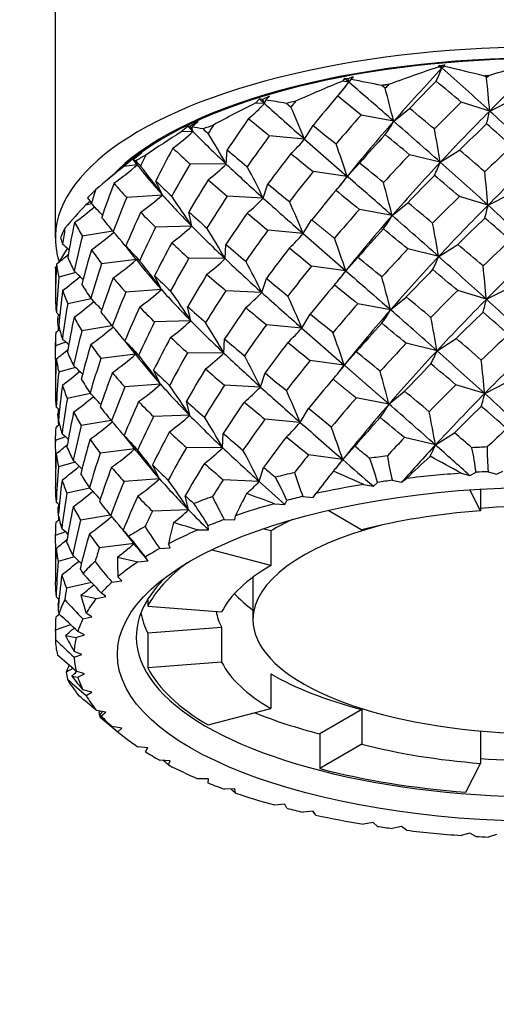
# Model space of a CAD drawing. Units: millimetres. Extents: x 0 to 406, y 0 to 286.
# Drawn here: x 51 to 60, y 107 to 125 of the extents above; entities that cross this region are included whole.
import ezdxf
from ezdxf import colors
from ezdxf.entities.mleader import LeaderData, LeaderLine
from ezdxf.math import Vec2, Vec3

# ---------------------------------------------------------------- set-up
doc = ezdxf.new("R2010")
doc.units = ezdxf.units.MM
for name, color, linetype in [('2827090_SH1_SPOU', 7, 'Continuous'), ('2887935_SH1_AERA', 7, 'Continuous'), ('5201610_SH1_AERA', 7, 'Continuous'), ('Default', 7, 'Continuous')]:
    doc.layers.add(name, color=color, linetype=linetype)

# ---------------------------------------------------------------- blocks, each defined once
blk = doc.blocks.new('SE')
at = {"layer": '2827090_SH1_SPOU', "color": 7, "linetype": 'Continuous'}
blk.add_line((51.795, 133.758), (51.795, 120.871), dxfattribs=at)
for major_axis, start_param, end_param in [((9.1, 0), 0, 3.265637), ((-8.575, 0), 3.490618, 5.935185)]:
    blk.add_ellipse((60.895, 120.871), major_axis=major_axis, ratio=0.390731, start_param=start_param, end_param=end_param, dxfattribs=at)
at = {"layer": '2887935_SH1_AERA', "color": 7, "linetype": 'Continuous'}
for p, q in [((59.7, 115.808), (59.503, 116.195)), ((59.7, 116.208), (59.7, 115.808)), ((56.869, 115.815), (57.492, 115.451)), ((55.802, 115.435), (55.656, 115.473)), ((55.802, 115.435), (55.802, 114.791)), ((55.802, 114.791), (54.694, 115.08)), ((55.47, 114.572), (55.47, 113.783)), ((53.514, 114.161), (53.514, 114.035)), ((53.514, 114.035), (54.887, 113.928)), ((54.887, 113.638), (53.514, 113.532)), ((54.887, 113.638), (54.887, 112.994)), ((53.514, 113.532), (53.514, 112.887)), ((54.887, 112.994), (53.514, 112.887)), ((55.802, 112.776), (55.802, 112.131)), ((54.638, 111.827), (55.802, 112.131)), ((57.492, 112.115), (56.714, 111.661)), ((57.492, 112.115), (57.492, 111.471)), ((56.714, 111.661), (56.714, 111.016)), ((59.7, 111.715), (59.7, 111.114)), ((57.492, 111.471), (56.714, 111.016)), ((59.426, 110.577), (59.7, 111.114))]:
    blk.add_line(p, q, dxfattribs=at)
for centre, major_axis, start_param, end_param in [((60.895, 113.461), (-6.125, 0), 4.908739, 5.301438), ((60.895, 113.783), (-5.425, 0), 4.490305, 4.934473), ((60.895, 114.105), (-6.125, 0), -0.69859, -0.589049), ((60.895, 113.783), (-5.425, 0), 5.308144, 6.283185), ((60.895, 113.783), (-5.425, 0), 0, 4.116634), ((60.895, 113.461), (-7.525, 0), 5.795256, 6.086836), ((60.895, 113.461), (-6.125, 0), 5.694137, 6.086836), ((60.895, 115.072), (-6.125, 0), 0.343251, 0.482766), ((60.895, 114.105), (7.525, 0), 3.208572, 3.337942), ((60.895, 114.105), (6.125, 0), 3.212479, 3.337942), ((60.895, 113.461), (-7.525, 0), 0.19635, 0.589049), ((60.895, 113.461), (-6.125, 0), 0.19635, 0.589049), ((60.895, 114.105), (-6.125, 0), 0.589049, 0.981748), ((60.895, 114.105), (-7.525, 0), 0.772288, 0.981748), ((60.895, 113.461), (-6.125, 0), 0.981748, 1.374447), ((60.895, 114.105), (7.525, 0), 4.552919, 4.871858), ((60.895, 113.461), (-7.525, 0), 0.981748, 1.374447)]:
    blk.add_ellipse(centre, major_axis=major_axis, ratio=0.390731, start_param=start_param, end_param=end_param, dxfattribs=at)
at = {"layer": '5201610_SH1_AERA', "color": 7, "linetype": 'Continuous'}
for p, q in [((58.929, 124.082), (58.914, 124.05)), ((58.983, 124.033), (58.914, 124.05)), ((58.977, 124.071), (58.929, 124.082)), ((59.038, 124.092), (58.977, 124.071)), ((58.977, 124.071), (58.983, 124.033)), ((58.983, 124.033), (59.027, 124.06)), ((59.027, 124.06), (59.038, 124.092)), ((57.33, 123.869), (57.232, 123.83)), ((57.295, 123.818), (57.33, 123.869)), ((59.813, 123.855), (59.778, 123.884)), ((59.813, 123.855), (59.847, 123.888)), ((57.173, 123.84), (57.132, 123.789)), ((57.251, 123.772), (57.132, 123.789)), ((57.251, 123.772), (57.173, 123.84)), ((57.232, 123.83), (57.173, 123.84)), ((57.232, 123.83), (57.251, 123.772)), ((57.251, 123.772), (57.295, 123.818)), ((57.927, 123.656), (57.863, 123.708)), ((55.779, 123.512), (55.648, 123.448)), ((55.707, 123.439), (55.779, 123.512)), ((57.48, 123.159), (57.044, 123.514)), ((55.591, 123.457), (55.514, 123.381)), ((55.684, 123.372), (55.514, 123.381)), ((55.648, 123.448), (55.591, 123.457)), ((55.648, 123.448), (55.684, 123.372)), ((55.684, 123.372), (55.707, 123.439)), ((59.871, 123.233), (59.34, 123.396)), ((59.871, 123.233), (60.288, 123.441)), ((58.087, 123.044), (57.48, 123.159)), ((58.087, 123.044), (58.382, 123.281)), ((54.257, 122.949), (54.137, 122.845)), ((54.295, 122.943), (54.257, 122.949)), ((54.451, 123.038), (54.295, 122.943)), ((54.295, 122.943), (54.353, 122.852)), ((54.336, 122.936), (54.451, 123.038)), ((54.353, 122.852), (54.336, 122.936)), ((56.429, 122.71), (56.59, 122.967)), ((54.353, 122.852), (54.137, 122.845)), ((56.429, 122.71), (55.773, 122.773)), ((53.404, 122.466), (53.236, 122.336)), ((53.242, 122.33), (53.404, 122.466)), ((54.974, 122.247), (54.992, 122.511)), ((58.953, 122.283), (58.38, 122.422)), ((58.953, 122.283), (59.31, 122.506)), ((53.162, 122.287), (52.783, 121.972)), ((53.233, 122.342), (53.067, 122.203)), ((53.317, 122.232), (53.067, 122.203)), ((53.236, 122.336), (53.233, 122.342)), ((53.236, 122.336), (53.317, 122.232)), ((53.317, 122.232), (53.242, 122.33)), ((54.974, 122.247), (54.299, 122.254)), ((57.223, 122.019), (57.451, 122.267)), ((57.223, 122.019), (56.588, 122.108)), ((53.786, 121.673), (53.661, 121.932)), ((55.66, 121.617), (55.748, 121.878)), ((53.786, 121.673), (53.122, 121.624)), ((55.66, 121.617), (54.99, 121.651)), ((59.84, 121.484), (60.256, 121.692)), ((52.44, 121.554), (52.356, 121.483)), ((52.473, 121.508), (52.356, 121.483)), ((58.057, 121.292), (58.351, 121.53)), ((59.84, 121.484), (59.308, 121.646)), ((54.333, 121.094), (54.278, 121.357)), ((58.057, 121.292), (57.449, 121.407)), ((56.403, 120.956), (56.561, 121.213)), ((52.863, 121.004), (52.297, 120.911)), ((54.333, 121.094), (53.66, 121.073)), ((56.403, 120.956), (55.746, 121.018)), ((54.951, 120.491), (54.967, 120.755)), ((58.923, 120.532), (59.278, 120.756)), ((52.018, 120.68), (51.86, 120.424)), ((53.299, 120.477), (53.106, 120.726)), ((58.923, 120.532), (58.349, 120.671)), ((53.302, 120.473), (52.656, 120.397)), ((53.301, 120.475), (53.304, 120.471)), ((54.951, 120.491), (54.276, 120.497)), ((57.195, 120.265), (57.421, 120.514)), ((51.814, 120.349), (51.795, 120.318)), ((52.178, 120.231), (51.861, 120.144)), ((57.195, 120.265), (56.559, 120.354)), ((53.768, 119.915), (53.641, 120.174)), ((55.635, 119.861), (55.721, 120.123)), ((53.768, 119.915), (53.105, 119.866)), ((55.635, 119.861), (54.965, 119.895)), ((59.81, 119.735), (59.276, 119.897)), ((59.81, 119.735), (60.223, 119.944)), ((52.462, 119.747), (52.025, 119.652)), ((58.028, 119.54), (57.419, 119.654)), ((58.028, 119.54), (58.319, 119.778)), ((54.313, 119.337), (54.255, 119.6)), ((56.376, 119.202), (56.532, 119.459)), ((51.871, 119.375), (51.833, 119.359)), ((54.313, 119.337), (53.64, 119.315)), ((52.848, 119.244), (52.287, 119.151)), ((56.376, 119.202), (55.719, 119.263)), ((51.991, 118.939), (51.795, 118.872)), ((51.795, 118.931), (51.795, 118.724)), ((53.263, 118.746), (53.09, 118.967)), ((54.929, 118.735), (54.942, 118.999)), ((58.892, 118.781), (58.317, 118.919)), ((58.892, 118.781), (59.246, 119.006)), ((53.262, 118.746), (53.305, 118.692)), ((54.929, 118.735), (54.254, 118.74)), ((57.167, 118.512), (57.391, 118.761)), ((53.288, 118.715), (52.642, 118.637)), ((57.167, 118.512), (56.53, 118.599)), ((52.17, 118.471), (51.857, 118.384)), ((53.751, 118.158), (53.621, 118.417)), ((55.61, 118.106), (55.694, 118.368)), ((59.779, 117.986), (60.19, 118.195)), ((53.751, 118.158), (53.088, 118.107)), ((55.61, 118.106), (54.94, 118.139)), ((57.999, 117.789), (58.288, 118.027)), ((59.779, 117.986), (59.243, 118.147)), ((52.45, 117.987), (52.018, 117.892)), ((54.293, 117.58), (54.233, 117.842)), ((57.999, 117.789), (57.389, 117.902)), ((56.35, 117.449), (56.503, 117.705)), ((51.866, 117.612), (51.836, 117.599)), ((52.832, 117.485), (52.276, 117.391)), ((54.293, 117.58), (53.62, 117.556)), ((56.35, 117.449), (55.692, 117.508)), ((51.987, 117.178), (51.795, 117.111)), ((51.795, 117.153), (51.795, 117.006)), ((53.229, 117.011), (53.073, 117.208)), ((54.906, 116.979), (54.917, 117.243)), ((58.862, 117.03), (58.286, 117.167)), ((58.862, 117.03), (59.214, 117.255)), ((53.273, 116.956), (52.628, 116.877)), ((54.906, 116.979), (54.231, 116.983)), ((57.139, 116.759), (57.361, 117.008)), ((52.161, 116.71), (51.853, 116.624)), ((57.139, 116.759), (56.501, 116.845)), ((53.734, 116.4), (53.602, 116.659)), ((55.586, 116.35), (55.667, 116.612)), ((59.842, 116.533), (59.995, 116.484)), ((59.995, 116.484), (60.118, 116.544)), ((53.734, 116.4), (53.072, 116.348)), ((55.586, 116.35), (54.916, 116.382)), ((58.059, 116.373), (58.234, 116.338)), ((58.234, 116.338), (58.323, 116.407)), ((59.343, 116.503), (59.502, 116.459)), ((59.502, 116.459), (59.617, 116.521)), ((52.439, 116.226), (52.011, 116.131)), ((57.528, 116.294), (57.708, 116.264)), ((57.708, 116.264), (57.786, 116.335)), ((54.273, 115.822), (54.211, 116.085)), ((56.063, 115.923), (56.101, 115.999)), ((56.4, 116.072), (56.59, 116.052)), ((56.59, 116.052), (56.64, 116.126)), ((51.862, 115.848), (51.839, 115.838)), ((54.273, 115.822), (53.6, 115.798)), ((55.871, 115.938), (56.063, 115.923)), ((52.817, 115.725), (52.265, 115.631)), ((54.937, 115.643), (55.133, 115.639)), ((55.133, 115.639), (55.144, 115.715)), ((53.191, 115.281), (53.056, 115.449)), ((54.448, 115.451), (54.644, 115.453)), ((54.644, 115.453), (54.639, 115.529)), ((51.984, 115.416), (51.795, 115.35)), ((51.795, 115.375), (51.795, 115.287)), ((53.259, 115.197), (52.615, 115.118)), ((53.735, 115.104), (53.929, 115.116)), ((53.929, 115.116), (53.898, 115.192)), ((52.153, 114.949), (51.85, 114.864)), ((52.95, 114.947), (53.327, 114.855)), ((53.518, 114.874), (53.47, 114.948)), ((53.327, 114.855), (53.518, 114.874)), ((53.029, 114.507), (52.959, 114.579)), ((52.47, 114.475), (52.004, 114.371)), ((52.846, 114.48), (53.029, 114.507)), ((52.271, 114.237), (52.56, 114.179)), ((52.56, 114.179), (52.736, 114.213)), ((52.736, 114.213), (52.648, 114.282)), ((51.858, 114.084), (51.843, 114.078)), ((52.308, 113.796), (52.473, 113.838)), ((52.473, 113.838), (52.366, 113.903)), ((52.08, 113.689), (51.795, 113.589)), ((51.795, 113.598), (51.795, 113.569)), ((51.983, 113.488), (52.182, 113.455)), ((52.182, 113.455), (52.335, 113.503)), ((52.335, 113.503), (52.212, 113.563)), ((52.285, 113.139), (52.146, 113.193)), ((52.146, 113.084), (52.285, 113.139)), ((52.122, 112.876), (51.997, 112.808)), ((52.099, 112.734), (52.212, 112.716)), ((52.335, 112.776), (52.182, 112.824)), ((52.212, 112.716), (52.335, 112.776)), ((52.473, 112.439), (52.308, 112.481)), ((52.366, 112.375), (52.473, 112.439)), ((52.735, 112.065), (52.559, 112.099)), ((52.63, 112.085), (52.602, 112.06)), ((52.846, 111.798), (52.611, 112.006)), ((52.611, 112.006), (52.647, 111.996)), ((52.631, 111.972), (52.959, 111.699)), ((52.647, 111.996), (52.735, 112.065)), ((52.655, 111.952), (52.972, 111.687)), ((53.029, 111.77), (52.846, 111.798)), ((52.959, 111.699), (53.029, 111.77)), ((53.516, 111.405), (53.326, 111.423)), ((53.469, 111.33), (53.516, 111.405)), ((53.929, 111.161), (53.735, 111.173)), ((53.898, 111.086), (53.929, 111.161)), ((54.643, 110.826), (54.446, 110.828)), ((54.637, 110.749), (54.643, 110.826)), ((55.133, 110.639), (54.937, 110.635)), ((55.144, 110.562), (55.133, 110.639)), ((56.061, 110.355), (55.868, 110.34)), ((56.098, 110.279), (56.061, 110.355)), ((56.59, 110.225), (56.4, 110.205)), ((56.64, 110.151), (56.59, 110.225)), ((57.706, 110.014), (57.526, 109.983)), ((57.784, 109.943), (57.706, 110.014)), ((58.234, 109.939), (58.059, 109.904)), ((58.323, 109.871), (58.234, 109.939)), ((59.5, 109.819), (59.34, 109.774)), ((59.614, 109.757), (59.5, 109.819)), ((59.995, 109.793), (59.842, 109.745))]:
    blk.add_line(p, q, dxfattribs=at)
for centre, radius, start, end in [((69.084, 93.705), 32.004, 108.5277, 110.2797), ((56.618, 124.939), 2.533, 332.9915, 339.0484), ((52.478, 94.418), 30.357, 76.0842, 77.5413), ((69.289, 93.078), 32.224, 105.3192, 107.037), ((-0.741, 117.863), 60.85, 5.0629, 5.65034), ((68.415, 96.235), 29.774, 112.2691, 114.092), ((55.186, 125.221), 2.523, 317.4313, 324.9483), ((52.502, 97.583), 26.669, 78.4026, 79.6466), ((35.609, 117.501), 23.151, 13.8509, 15.4163), ((67.232, 100.077), 26.085, 116.6953, 118.6293), ((53.283, 125.628), 3.294, 309.6993, 316.783), ((52.198, 101.192), 22.522, 80.0506, 81.0361), ((41.972, 116.883), 15.588, 21.9513, 24.3284), ((-21.092, 26.871), 124.945, 50.22607, 50.49999), ((90.406, 92.82), 43.097, 135.1143, 136.8716), ((56.25, 123.986), 3.698, 344.4347, 348.258), ((16.965, 76.112), 63.728, 46.57772, 47.68085), ((46.428, 76.145), 47.455, 80.1563, 80.4071), ((415.503, 565.233), 569.578, 230.93961, 230.99457), ((83.21, 101.005), 33.42, 138.742, 141.0401), ((56.048, 124.177), 2.333, 323.6574, 330.9261), ((-24.483, 28.195), 125.754, 48.43364, 48.95898), ((65.621, 104.489), 21.652, 122.0316, 124.1175), ((51.391, 126.066), 4.371, 306.3281, 312.6557), ((43.928, 116.1), 12.64, 29.0948, 32.096), ((77.299, 106.879), 26.757, 143.5593, 145.071), ((27.728, 117.011), 31.667, 9.5832, 10.7177), ((54.256, 124.531), 2.836, 312.5983, 320.0383), ((259.123, 354.549), 307.951, 228.83728, 229.0332), ((40.339, 116.515), 17.758, 18.0527, 20.1146), ((89.98, 163.73), 54.067, 229.6751, 230.1869), ((63.771, 108.789), 17.161, 128.5902, 130.8658), ((49.654, 126.429), 5.57, 305.4585, 311.1117), ((53.348, 122.493), 0.194, 237.0037, 252.2894), ((44.694, 115.268), 11.121, 35.1643, 38.6362), ((52.329, 124.971), 3.796, 307.4319, 314.1531), ((85.159, 154.419), 44.116, 226.8253, 228.0348), ((43.578, 115.808), 13.406, 25.6759, 28.4737), ((56.618, 123.19), 2.505, 332.6312, 338.7765), ((55.165, 123.471), 2.519, 317.2319, 324.7908), ((0.706, 116.082), 59.38, 5.21949, 5.82126), ((67.025, 135.71), 19.194, 225.8741, 227.1011), ((35.697, 115.714), 23.045, 14.0065, 15.5789), ((50.495, 125.395), 4.968, 305.5145, 311.4787), ((65.981, 132.649), 16.407, 221.9877, 224.7677), ((44.669, 114.993), 11.428, 32.2658, 35.6195), ((61.962, 112.453), 13.184, 136.7732, 139.2569), ((45.205, 114.506), 10.092, 42.2823, 43.9909), ((53.263, 123.875), 3.293, 309.5958, 316.7059), ((41.957, 115.091), 15.591, 22.0996, 24.476), ((-4.178, 45.52), 98.425, 50.21053, 50.55783), ((88.104, 92.333), 41.091, 134.49, 135.4708), ((89.506, 91.977), 41.842, 135.154, 136.9651), ((56.257, 122.253), 3.665, 344.0196, 347.8848), ((18.557, 76.07), 61.374, 46.58316, 47.72783), ((48.155, 126.622), 6.767, 306.2163, 310.2144), ((55.992, 122.454), 2.369, 323.4538, 330.6358), ((-18.241, 33.571), 116.26, 48.4159, 48.98351), ((58.933, 126.15), 7.959, 217.9451, 220.3747), ((27.976, 115.226), 31.398, 9.7298, 10.8749), ((48.856, 125.703), 6.205, 305.5691, 310.452), ((45.189, 114.188), 10.263, 37.7653, 41.5457), ((51.375, 124.307), 4.366, 306.2782, 312.6278), ((43.895, 114.304), 12.669, 29.2316, 32.2256), ((54.181, 122.832), 2.908, 312.5546, 319.8368), ((307.529, 408.134), 381.491, 228.83157, 228.98948), ((45.824, 113.92), 9.169, 47.2231, 48.2411), ((96.177, 169.289), 63.67, 229.66583, 230.0995), ((40.331, 114.725), 17.751, 18.1863, 20.2509), ((46.947, 126.575), 7.873, 308.2027, 310.274), ((55.392, 121.969), 3.668, 203.4031, 207.6952), ((49.646, 124.663), 5.561, 305.4413, 311.1151), ((44.661, 113.47), 11.157, 35.288, 38.7477), ((52.24, 123.296), 3.901, 307.4651, 314.0262), ((85.703, 153.208), 44.901, 226.774, 227.96), ((43.536, 114.014), 13.438, 25.793, 28.5863), ((56.619, 121.439), 2.476, 332.2615, 338.4979), ((45.689, 113.504), 9.347, 44.8908, 46.325), ((55.146, 121.72), 2.513, 317.0206, 324.6231), ((2.083, 114.301), 57.982, 5.37732, 5.99327), ((47.43, 125.866), 7.474, 307.0293, 310.1995), ((67.794, 134.729), 20.301, 225.8015, 226.9585), ((35.788, 113.927), 22.937, 14.1649, 15.7441), ((50.396, 123.739), 5.099, 305.5839, 311.4091), ((44.625, 113.197), 11.47, 32.3651, 35.7087), ((53.243, 122.121), 3.29, 309.481, 316.618), ((48.156, 124.847), 6.749, 306.2223, 310.2143), ((45.178, 112.709), 10.129, 42.3963, 44.0856), ((41.95, 113.3), 15.587, 22.2513, 24.6277), ((56.283, 120.514), 3.612, 343.6119, 347.5456), ((46.399, 113.028), 8.43, 49.4681, 50.0337), ((55.946, 120.723), 2.395, 323.2656, 330.4042), ((51.361, 122.548), 4.362, 306.2179, 312.5896), ((43.882, 112.518), 12.676, 29.3697, 32.3613), ((28.223, 113.44), 31.131, 9.8781, 11.0336), ((46.337, 125.724), 8.575, 309.5873, 310.222), ((48.752, 124.054), 6.349, 305.6564, 310.4107), ((45.151, 112.392), 10.305, 37.8471, 41.6136), ((54.138, 121.098), 2.933, 312.4847, 319.7337), ((40.326, 112.935), 17.741, 18.3232, 20.3903), ((45.807, 112.127), 9.201, 47.3224, 48.3204), ((68.659, 134.791), 21.567, 226.9554, 228.0927), ((46.958, 124.792), 7.848, 308.2274, 310.246), ((52.206, 121.554), 3.919, 307.4519, 314.005), ((56.621, 119.689), 2.446, 331.8823, 338.2123), ((-13.698, 36.956), 109.383, 47.79848, 48.42211), ((49.639, 122.896), 5.55, 305.4149, 311.109), ((44.665, 111.699), 11.148, 35.4066, 38.8682), ((43.496, 112.22), 13.469, 25.9145, 28.7032), ((3.73, 112.556), 56.311, 5.5334, 6.1673), ((47.379, 124.15), 7.537, 307.1022, 310.2301), ((45.661, 111.711), 9.384, 44.9588, 46.3737), ((59.936, 124.353), 9.269, 220.1774, 222.3657), ((55.128, 119.97), 2.507, 316.7973, 324.445), ((36.102, 112.202), 22.598, 14.3132, 15.9157), ((-12.68, 32.719), 111.673, 49.90532, 50.21643), ((45.208, 110.965), 10.087, 42.5104, 44.1933), ((50.373, 121.984), 5.104, 305.601, 311.436), ((44.582, 111.4), 11.51, 32.4698, 35.8033), ((53.225, 120.368), 3.287, 309.3547, 316.5194), ((99.852, 167.132), 66.037, 227.93648, 228.79495), ((42.253, 111.647), 15.244, 22.3702, 24.8), ((48.158, 123.072), 6.732, 306.2198, 310.2062), ((76.08, 103.436), 25.269, 145.2849, 146.8788), ((98.286, 169.229), 67.002, 230.10171, 230.52694), ((56.332, 118.767), 3.534, 343.2019, 347.2388), ((46.381, 111.242), 8.461, 49.5195, 50.0645), ((55.913, 119.6), 4.255, 207.4024, 211.2701), ((55.924, 118.976), 2.391, 323.0475, 330.2346), ((28.468, 111.655), 30.866, 10.0282, 11.1941), ((48.742, 122.285), 6.34, 305.6933, 310.4367), ((45.114, 110.596), 10.345, 38.0881, 41.6877), ((51.347, 120.789), 4.356, 306.1473, 312.5413), ((71.101, 134.141), 23.597, 224.576, 226.6616), ((44.129, 110.891), 12.378, 29.4596, 32.5234), ((54.112, 119.348), 2.935, 312.3902, 319.6661), ((46.31, 123.978), 8.605, 309.6691, 310.2613), ((72.207, 107.48), 20.746, 151.8376, 153.7409), ((69.512, 133.96), 22.841, 226.9394, 228.0097), ((40.323, 111.144), 17.728, 18.4634, 20.5329), ((45.928, 110.481), 9.032, 47.439, 48.4389), ((46.97, 123.01), 7.822, 308.2444, 310.2102), ((49.632, 121.13), 5.539, 305.3793, 311.0936), ((46.76, 111.851), 8.275, 37.7356, 38.5777), ((61.441, 123.254), 10.314, 217.9156, 221.6453), ((44.882, 110.094), 10.868, 35.4664, 39.017), ((52.184, 119.799), 3.92, 307.4212, 313.9965), ((43.459, 110.425), 13.497, 26.0405, 28.8246), ((56.557, 117.968), 2.489, 332.4854, 337.8552), ((53.892, 115.807), 5.77, 7.1066, 11.6982), ((65.472, 116.979), 5.648, 179.8642, 184.5264), ((45.633, 109.918), 9.421, 45.0337, 46.4291), ((55.075, 118.247), 2.545, 317.9843, 324.2116), ((51.714, 114.578), 6.321, 16.1347, 20.3982), ((63.889, 117.764), 5.994, 188.9889, 193.4205), ((70.999, 103.265), 18.258, 132.0732, 133.9672), ((42.501, 86.263), 34.614, 60.8849, 61.9752), ((47.38, 122.369), 7.517, 307.1551, 310.276), ((60.056, 122.684), 9.43, 220.0703, 222.2129), ((67.29, 108.16), 13.3, 140.9232, 143.202), ((39.56, 76.482), 43.68, 65.7097, 66.5165), ((50.357, 120.221), 5.099, 305.6056, 311.4618), ((44.541, 109.604), 11.549, 32.58, 35.9033), ((53.191, 118.632), 3.308, 310.7701, 316.3929), ((49.465, 112.999), 7.282, 24.3269, 28.1101), ((62.68, 118.564), 6.757, 197.6368, 201.6393), ((48.161, 121.298), 6.713, 306.209, 310.1902), ((45.401, 109.371), 9.825, 42.6121, 44.3267), ((61.925, 119.501), 7.982, 205.4452, 208.9064), ((64.074, 111.472), 9.887, 151.9166, 154.5853), ((37.367, 65.799), 53.444, 69.7438, 70.3365), ((46.364, 109.454), 8.49, 49.5782, 50.1025), ((55.898, 117.815), 4.238, 207.1446, 211.0137), ((51.334, 119.031), 4.351, 307.6579, 312.4821), ((47.24, 111.006), 8.672, 31.4403, 34.6799), ((46.322, 122.189), 8.577, 309.7368, 310.2902), ((48.735, 120.513), 6.327, 305.7207, 310.4558), ((45.079, 108.799), 10.385, 38.4458, 41.7678), ((46.033, 108.823), 8.882, 47.5344, 48.5342), ((61.715, 120.714), 9.754, 212.2204, 215.1049), ((61.649, 113.55), 7.923, 165.1046, 168.0384), ((35.735, 53.583), 64.635, 73.17133, 73.59287), ((46.983, 121.228), 7.796, 308.2538, 310.1671), ((45.092, 108.543), 10.546, 37.3974, 40.0888), ((45.926, 109.422), 9.334, 37.7764, 38.8846), ((49.642, 119.347), 5.505, 306.945, 311.076), ((45.607, 108.125), 9.456, 45.1154, 46.4913), ((60.202, 114.921), 7.252, 179.7936, 182.7057), ((47.382, 120.588), 7.496, 307.1998, 310.3141), ((62.2, 122.392), 12.252, 217.9083, 220.2255), ((42.963, 105.496), 13.076, 42.2145, 44.3747), ((48.193, 119.49), 6.65, 307.8202, 310.4758), ((46.348, 107.667), 8.52, 49.6442, 50.148), ((63.714, 124.928), 15.937, 222.5304, 224.302), ((59.782, 116.181), 7.758, 194.5123, 197.0811), ((46.335, 120.401), 8.548, 309.797, 310.3469), ((40.508, 101.472), 16.828, 45.9299, 47.5676), ((47.038, 119.401), 7.708, 309.9087, 311.4913), ((60.294, 117.865), 9.393, 207.7737, 209.8292), ((67.267, 129.505), 22.322, 226.1234, 227.3581), ((36.244, 94.78), 24.074, 48.5473, 49.6375), ((46.192, 119.055), 8.652, 313.0568, 313.8952), ((61.527, 120.328), 12.106, 218.8544, 220.4058), ((77.872, 142.095), 39.164, 228.6923, 229.3639), ((18.18, 71.15), 53.467, 49.9843, 50.4388), ((45.616, 118.476), 9.528, 317.2332, 317.804), ((36.312, 90.471), 27.097, 49.5331, 49.806), ((48.618, 103.616), 9.531, 46.7882, 47.4501), ((53.544, 107.48), 4.09, 40.7855, 42.1417)]:
    blk.add_arc(centre, radius, start, end, dxfattribs=at)
for centre, major_axis, ratio, start_param, end_param in [((60.895, 120.871), (-8.54, 0), 0.390731, 3.579974, 5.844804), ((60.895, 120.388), (8.101, 9.332), 0.312495, 1.449109, 1.557435), ((60.895, 120.388), (-8.557, 8.246), 0.115723, -1.235875, -1.229365), ((60.895, 120.388), (8.101, 9.332), 0.312495, 1.4426, 1.449109), ((60.895, 120.388), (-8.557, 8.246), 0.115723, -1.340594, -1.235875), ((60.895, 120.388), (8.381, 8.867), 0.22257, 1.350352, 1.458677), ((60.895, 120.388), (7.679, 9.738), 0.399835, 1.528313, 1.538428), ((60.895, 120.388), (-7.679, -9.738), 0.399835, 4.680021, 4.703764), ((60.895, 120.388), (-8.609, 7.583), 0.012708, -1.227416, -1.122697), ((60.895, 120.388), (8.491, 9.487), 0.34508, 1.52753, 1.534961), ((60.895, 120.388), (8.663, 9.268), 0.300531, 1.48357, 1.539402), ((60.895, 120.388), (-9.062, 8.116), 0.102521, -1.307594, -1.255367), ((60.895, 120.388), (-8.283, -9.69), 0.388975, 4.722235, 4.778068), ((60.895, 120.388), (-8.584, 6.808), 0.097645, 0.984406, 0.998126), ((60.895, 120.388), (-8.584, 6.808), 0.097645, 0.998126, 1.102846), ((60.895, 120.355), (-9.1, 0), 0.390731, -1.036599, -1.014527), ((60.895, 120.388), (-9.092, 6.99), 0.05609, 1.057624, 1.06866), ((60.895, 120.388), (-8.033, -9.881), 0.432755, -1.525785, -1.514749), ((60.895, 120.388), (8.802, 9.033), 0.255659, 1.485841, 1.541687), ((60.895, 120.388), (-8.491, -9.487), 0.34508, 4.729046, 4.784905), ((60.895, 120.388), (-8.515, 5.888), 0.216587, 0.839129, 0.856455), ((60.895, 120.355), (-9.1, 0), 0.390731, -0.827159, -0.797876), ((60.895, 120.388), (-7.385, -10.24), 0.519228, -1.451132, -1.436491), ((60.895, 120.388), (-7.737, -10.062), 0.476029, -1.475173, -1.41934), ((60.895, 120.388), (-9.071, 6.565), 0.110024, 1.000307, 1.052534), ((60.895, 118.777), (8.682, 9.24), 0.294941, 1.385793, 1.441626), ((60.895, 118.777), (-8.948, 8.67), 0.191346, -1.32056, -1.268333), ((60.895, 120.388), (-8.515, 5.888), 0.216587, 0.856455, 0.961175), ((60.895, 120.388), (-9.042, 6.071), 0.169158, 0.910978, 0.92562), ((60.895, 118.777), (8.311, 9.665), 0.383494, 1.483464, 1.539296), ((60.895, 118.777), (-9.069, 8.054), 0.09311, -1.208329, -1.156102), ((60.895, 118.777), (8.817, 9.002), 0.24999, 1.387808, 1.443641), ((60.895, 120.355), (-9.1, 0), 0.390731, -0.61772, -0.581225), ((60.895, 120.388), (-6.465, -10.603), 0.60395, -1.398316, -1.380068), ((60.895, 120.388), (-6.968, -10.417), 0.561811, -1.406377, -1.350544), ((60.895, 120.388), (-9.013, 5.559), 0.226202, 0.846428, 0.898655), ((60.895, 118.777), (-7.777, -10.04), 0.470621, 4.711664, 4.767496), ((60.895, 118.777), (-9.1, 7.332), 0.01048, 1.034007, 1.086234), ((60.895, 118.777), (8.514, 9.461), 0.339552, 1.489958, 1.54579), ((60.895, 118.777), (-9.023, 8.365), 0.141293, -1.3178, -1.265573), ((60.895, 118.777), (8.394, 8.835), 0.216842, 1.360826, 1.469152), ((60.895, 120.388), (-8.988, 4.951), 0.287801, 0.73845, 0.756697), ((60.895, 120.388), (-8.454, 4.752), 0.343017, 0.685231, 0.789951), ((60.895, 118.777), (-6.534, -10.579), 0.598747, 4.753207, 4.809082), ((60.895, 118.777), (-9.095, 7.697), 0.040476, -1.200762, -1.148536), ((60.895, 118.777), (8.122, 9.305), 0.30696, 1.460112, 1.568438), ((60.895, 118.777), (-8.566, 8.188), 0.106335, -1.346749, -1.242029), ((60.895, 118.777), (-8.066, -9.858), 0.427312, 4.724125, 4.779958), ((60.895, 118.777), (-7.71, -9.714), 0.394438, 4.691687, 4.71375), ((60.895, 118.777), (-8.61, 7.515), 0.002704, -1.232642, -1.127923), ((60.895, 118.777), (8.682, 9.24), 0.294941, 1.494119, 1.549951), ((60.895, 118.777), (-9.069, 8.054), 0.09311, -1.313049, -1.260822), ((60.895, 120.388), (-5.857, -10.803), 0.644705, -1.366341, -1.310508), ((60.895, 120.388), (-8.978, 4.303), 0.345403, 0.658803, 0.71103), ((60.895, 118.777), (-7.025, -10.395), 0.556504, 4.78178, 4.837613), ((60.895, 118.777), (-9.066, 6.479), 0.120643, 0.89852, 0.950747), ((60.895, 118.777), (-9.088, 6.911), 0.066391, 1.020169, 1.072396), ((60.895, 120.355), (-9.1, 0), 0.390731, -0.40828, -0.364574), ((60.895, 120.388), (-5.1, -11.025), 0.683556, -1.384108, -1.362255), ((60.895, 118.777), (-7.433, -10.218), 0.513861, -1.47977, -1.423938), ((60.895, 118.777), (-8.311, -9.665), 0.383494, 4.733382, 4.789215), ((60.895, 118.777), (-9.1, 7.332), 0.01048, 1.138727, 1.190954), ((60.895, 120.388), (-8.989, 3.508), 0.403947, 0.52093, 0.542784), ((60.895, 118.777), (-5.204, -10.996), 0.678874, 4.774179, 4.830046), ((60.895, 118.777), (-8.579, 6.728), 0.108416, 1.002062, 1.106782), ((60.895, 118.777), (-5.94, -10.777), 0.639688, -1.45904, -1.403208), ((60.895, 118.777), (-9.007, 5.454), 0.237357, 0.742211, 0.794438), ((60.895, 118.777), (-9.036, 5.976), 0.18009, 0.875235, 0.927462), ((60.895, 118.777), (-7.777, -10.04), 0.470621, -1.463196, -1.407363), ((60.895, 118.777), (-9.066, 6.479), 0.120643, 1.00324, 1.055467), ((60.895, 117.166), (8.099, 9.835), 0.421865, 1.485665, 1.54151), ((60.895, 117.166), (7.741, 9.69), 0.389033, 1.453375, 1.561712), ((60.895, 120.388), (-4.156, -11.267), 0.718524, -1.378197, -1.322364), ((60.895, 120.388), (-9.021, 2.637), 0.452708, 0.413251, 0.465478), ((60.895, 117.166), (8.701, 9.211), 0.289341, 1.396309, 1.452142), ((60.895, 117.166), (-8.963, 8.616), 0.182329, -1.326773, -1.274546), ((60.895, 120.355), (-9.1, 0), 0.390731, -0.198841, -0.147923), ((60.895, 120.388), (-2.964, -11.511), 0.747446, -1.437839, -1.412381), ((60.895, 118.777), (-6.534, -10.579), 0.598747, -1.42161, -1.365777), ((60.895, 118.777), (-8.508, 5.792), 0.228172, 0.8583, 0.963019), ((60.895, 117.166), (-7.479, -10.196), 0.508487, 4.707553, 4.763395), ((60.895, 117.166), (8.338, 9.641), 0.378008, 1.494568, 1.550401), ((60.895, 117.166), (-9.075, 7.992), 0.083653, -1.2137, -1.161473), ((60.895, 120.388), (-9.068, 1.561), 0.491951, 0.23243, 0.257889), ((60.895, 118.777), (-3.127, -11.482), 0.744291, 4.729248, 4.785106), ((60.895, 118.777), (-7.025, -10.395), 0.556504, -1.39308, -1.337247), ((60.895, 118.777), (-9.007, 5.454), 0.237357, 0.846931, 0.899158), ((60.895, 117.166), (-9.034, 8.307), 0.132066, -1.323594, -1.271367), ((60.895, 117.166), (8.832, 8.971), 0.244311, 1.398069, 1.453902), ((60.895, 118.777), (-4.287, -11.236), 0.714419, 4.816471, 4.872304), ((60.895, 118.777), (-8.978, 4.167), 0.356349, 0.550341, 0.602568), ((60.895, 118.777), (-8.985, 4.832), 0.299014, 0.703084, 0.755311), ((60.895, 117.166), (-7.816, -10.018), 0.465208, 4.723578, 4.77941), ((60.895, 117.166), (-9.099, 7.258), 0.02051, 1.038316, 1.090543), ((60.895, 117.166), (8.537, 9.434), 0.334016, 1.500751, 1.556583), ((60.895, 117.166), (8.407, 8.804), 0.211098, 1.37127, 1.479595), ((60.895, 120.388), (-1.521, -11.703), 0.766634, 4.811676, 4.867509), ((60.895, 120.388), (-9.097, 0.434), 0.51073, 0.09301, 0.145237), ((60.895, 118.777), (-5.204, -10.996), 0.678874, -1.400646, -1.344814), ((60.895, 118.777), (-8.452, 4.63), 0.355029, 0.683248, 0.787968), ((60.895, 117.166), (-6.6, -10.556), 0.593527, 4.767394, 4.823232), ((60.895, 117.166), (-9.097, 7.628), 0.030738, -1.205627, -1.1534), ((60.895, 117.166), (-8.143, -9.278), 0.301415, 4.612672, 4.720997), ((60.895, 117.166), (-8.574, 8.129), 0.096897, -1.352825, -1.248105), ((60.895, 120.388), (0.105, -11.773), 0.772925, 4.711409, 4.738582), ((60.895, 117.166), (-7.08, -10.372), 0.551187, -1.488213, -1.43238), ((60.895, 117.166), (-9.061, 6.391), 0.131322, 0.901275, 0.953502), ((60.895, 117.166), (-8.099, -9.835), 0.421865, 4.735596, 4.791428), ((60.895, 117.166), (-7.741, -9.69), 0.389033, 4.703305, 4.723908), ((60.895, 117.166), (-8.61, 7.447), 0.007366, 1.133048, 1.237768), ((60.895, 117.166), (8.701, 9.211), 0.289341, 1.504635, 1.560467), ((60.895, 117.166), (-9.075, 7.992), 0.083653, -1.31842, -1.266193), ((60.895, 118.777), (0.101, 11.773), 0.772927, 1.461006, 1.516857), ((60.895, 118.777), (-8.994, 3.35), 0.413997, 0.483579, 0.535806), ((60.895, 118.777), (-5.94, -10.777), 0.639688, -1.350715, -1.294882), ((60.895, 118.777), (-8.978, 4.167), 0.356349, 0.655061, 0.707288), ((60.895, 117.166), (-9.085, 6.83), 0.076754, 1.023763, 1.07599), ((60.895, 117.166), (-8.338, -9.641), 0.378008, 4.744486, 4.800319), ((60.895, 117.166), (-9.099, 7.258), 0.02051, 1.143036, 1.195263), ((60.895, 118.777), (-1.715, -11.684), 0.764878, 4.728548, 4.784381), ((60.895, 118.777), (-9.029, 2.452), 0.461011, 0.297947, 0.350174), ((60.895, 117.166), (-5.305, -10.968), 0.674139, 4.791395, 4.847231), ((60.895, 117.166), (-8.501, 5.695), 0.239825, 0.755149, 0.85988), ((60.895, 117.166), (-7.479, -10.196), 0.508487, -1.467297, -1.411464), ((60.895, 117.166), (-8.573, 6.648), 0.119264, 1.005846, 1.110567), ((60.895, 115.555), (8.559, 9.407), 0.328473, 1.403182, 1.459015), ((60.895, 118.777), (-9.075, 1.35), 0.497133, 0.086642, 0.138897), ((60.895, 118.777), (-3.127, -11.482), 0.744291, 4.837599, 4.893432), ((60.895, 115.555), (8.131, 9.811), 0.416414, 1.497099, 1.552932), ((60.895, 115.555), (-9.043, 8.248), 0.122797, -1.224589, -1.172362), ((60.895, 115.555), (8.163, 9.25), 0.295859, 1.373685, 1.482011), ((60.895, 115.555), (-8.458, 8.664), 0.186196, -1.360695, -1.255976), ((60.895, 120.388), (-9.054, -1.901), 0.481921, -0.213781, -0.192996), ((60.895, 117.166), (-8.982, 4.71), 0.310206, 0.596569, 0.648798), ((60.895, 117.166), (-6.021, -10.751), 0.634642, -1.443605, -1.387772), ((60.895, 117.166), (-9.002, 5.346), 0.24854, 0.742411, 0.794638), ((60.895, 117.166), (-9.03, 5.879), 0.191074, 0.876845, 0.929072), ((60.895, 117.166), (-7.816, -10.018), 0.465208, -1.451282, -1.395447), ((60.895, 117.166), (-9.061, 6.391), 0.131322, 1.005995, 1.058224), ((60.895, 115.555), (-9.099, 7.559), 0.020946, -1.105672, -1.053445), ((60.895, 115.555), (-7.771, -9.666), 0.383621, 4.606551, 4.714876), ((60.895, 115.555), (-8.581, 8.07), 0.087407, -1.254101, -1.149382), ((60.895, 115.555), (8.719, 9.182), 0.283733, 1.406792, 1.462625), ((60.895, 115.555), (-8.978, 8.562), 0.173276, -1.332911, -1.280684), ((60.895, 118.777), (-2.968, 11.51), 0.747383, 1.330754, 1.34811), ((60.895, 118.777), (-4.287, -11.236), 0.714419, -1.358388, -1.302556), ((60.895, 118.777), (-9.029, 2.452), 0.461011, 0.402667, 0.454894), ((60.895, 117.166), (-6.6, -10.556), 0.593527, -1.40746, -1.351627), ((60.895, 117.166), (-8.501, 5.695), 0.239825, 0.85988, 0.964607), ((60.895, 115.555), (8.365, 9.616), 0.372516, 1.50563, 1.561463), ((60.895, 115.555), (-9.081, 7.928), 0.074147, -1.218983, -1.166756), ((60.895, 118.777), (9.099, -0.208), 0.511919, 3.113654, 3.165881), ((60.895, 118.777), (-9.075, 1.35), 0.497133, 0.19139, 0.243617), ((60.895, 117.166), (-3.286, -11.452), 0.740994, 4.751541, 4.807374), ((60.895, 115.555), (-7.524, -10.174), 0.503108, 4.719958, 4.775791), ((60.895, 115.555), (-8.609, 7.377), 0.017503, 1.033349, 1.138069), ((60.895, 117.166), (-8.982, 4.71), 0.310206, 0.70129, 0.753517), ((60.895, 117.166), (-7.08, -10.372), 0.551187, -1.379887, -1.324048), ((60.895, 115.555), (-9.081, 6.748), 0.087178, 0.92249, 0.974717), ((60.895, 115.555), (-7.854, -9.995), 0.459792, 4.73543, 4.791263), ((60.895, 115.555), (-9.097, 7.183), 0.0306, 1.042507, 1.094734), ((60.895, 115.555), (8.559, 9.407), 0.328473, 1.511508, 1.56734), ((60.895, 115.555), (-9.043, 8.248), 0.122797, -1.329309, -1.277082), ((60.895, 115.555), (8.846, 8.94), 0.23862, 1.408299, 1.464131), ((60.895, 118.777), (-0.101, -11.773), 0.772927, 4.710943, 4.759575), ((60.895, 117.166), (-8.999, 3.187), 0.423788, 0.371217, 0.423444), ((60.895, 117.166), (-4.414, -11.205), 0.710224, 4.835953, 4.891786), ((60.895, 117.166), (-8.979, 4.028), 0.367188, 0.546067, 0.598294), ((60.895, 115.555), (-6.665, -10.532), 0.588292, 4.781415, 4.837247), ((60.895, 115.555), (-8.567, 6.566), 0.13019, 0.90475, 1.00947), ((60.895, 115.555), (-9.099, 7.559), 0.020946, -1.210391, -1.158165), ((60.895, 115.555), (-8.163, -9.25), 0.295859, 4.623604, 4.731942), ((60.895, 115.555), (8.42, 8.772), 0.20534, 1.381683, 1.490013), ((60.895, 118.777), (-1.715, -11.684), 0.764878, 4.836874, 4.892708), ((60.895, 118.777), (-9.099, 0.208), 0.511919, 0.076781, 0.129008), ((60.895, 117.166), (-5.305, -10.968), 0.674139, -1.383462, -1.327629), ((60.895, 117.166), (-8.45, 4.505), 0.367024, 0.685028, 0.785486), ((60.895, 115.555), (-8.131, -9.811), 0.416414, 4.747017, 4.80285), ((60.895, 117.166), (0.307, 11.77), 0.772701, 1.487308, 1.543141), ((60.895, 117.166), (-6.021, -10.751), 0.634642, -1.335279, -1.279434), ((60.895, 115.555), (-9.025, 5.781), 0.202105, 0.773491, 0.825718), ((60.895, 115.555), (-7.134, -10.35), 0.545861, -1.475122, -1.419289), ((60.895, 115.555), (-9.056, 6.302), 0.142059, 0.903845, 0.956072), ((60.895, 115.555), (-9.081, 6.748), 0.087178, 1.02721, 1.079437), ((60.895, 115.555), (-7.771, -9.666), 0.383621, 4.714876, 4.73317), ((60.895, 115.555), (-8.719, -9.182), 0.283733, 4.65671, 4.712555), ((60.895, 117.166), (-8.999, 3.187), 0.423788, 0.475936, 0.528163), ((60.895, 115.555), (-8.365, -9.616), 0.372516, -1.527637, -1.471782), ((60.895, 117.166), (-1.905, -11.664), 0.762923, 4.753477, 4.80931), ((60.895, 117.166), (-9.038, 2.263), 0.468847, 0.286646, 0.338873), ((60.895, 115.555), (-5.403, -10.939), 0.669355, 4.808336, 4.864168), ((60.895, 115.555), (-8.494, 5.595), 0.251544, 0.75646, 0.86118), ((60.895, 115.555), (-7.524, -10.174), 0.503108, -1.454901, -1.399069), ((60.895, 113.944), (-9.052, 8.188), 0.113485, -1.230224, -1.177997), ((60.895, 113.944), (8.581, 9.38), 0.322923, 1.413904, 1.469736), ((60.895, 117.166), (-9.082, 1.136), 0.501607, 0.071857, 0.124084), ((60.895, 117.166), (-3.286, -11.452), 0.740994, 4.859867, 4.9157), ((60.895, 115.555), (-6.1, -10.726), 0.629567, -1.428352, -1.37252), ((60.895, 115.555), (-8.998, 5.237), 0.259744, 0.74229, 0.794517), ((60.895, 115.555), (-9.025, 5.781), 0.202105, 0.878211, 0.930438), ((60.895, 113.944), (8.163, 9.787), 0.410958, 1.508472, 1.564304), ((60.895, 113.944), (8.183, 9.222), 0.290292, 1.384582, 1.492908), ((60.895, 113.944), (-8.474, 8.612), 0.177153, -1.367428, -1.262709), ((60.895, 118.777), (-9.045, -2.1), 0.475063, -0.225429, -0.205585), ((60.895, 117.166), (-4.414, -11.205), 0.710224, -1.338907, -1.283054), ((60.895, 115.555), (-8.98, 4.585), 0.321364, 0.594348, 0.646574), ((60.895, 113.944), (-9.1, 7.488), 0.011098, -1.110333, -1.058106), ((60.895, 113.944), (-7.8, -9.642), 0.3782, 4.618076, 4.726401), ((60.895, 113.944), (-8.587, 8.009), 0.077863, -1.260016, -1.155296), ((60.895, 113.944), (8.737, 9.153), 0.278115, 1.417243, 1.473076), ((60.895, 113.944), (-8.992, 8.507), 0.164187, -1.338974, -1.286747), ((60.895, 117.166), (-2.8, 11.538), 0.750391, 1.353741, 1.370955), ((60.895, 117.166), (-9.082, 1.136), 0.501607, 0.176577, 0.228804), ((60.895, 115.555), (-6.665, -10.532), 0.588292, -1.393445, -1.337613), ((60.895, 113.944), (-7.568, -10.152), 0.497724, 4.732279, 4.788112), ((60.895, 113.944), (-8.608, 7.307), 0.027709, 1.038263, 1.142983), ((60.895, 113.944), (-8.392, -9.59), 0.367019, 4.658245, 4.714078), ((60.895, 113.944), (-9.086, 7.863), 0.064592, -1.224178, -1.171951), ((60.895, 117.166), (9.1, 0.018), 0.512272, 3.097329, 3.149556), ((60.895, 115.555), (-3.441, -11.422), 0.73756, 4.773449, 4.829282), ((60.895, 113.944), (8.86, 8.908), 0.232917, 1.418498, 1.458647), ((60.895, 117.166), (-0.307, -11.77), 0.772701, 4.737226, 4.781418), ((60.895, 115.555), (-4.537, -11.174), 0.705945, -1.428069, -1.372237), ((60.895, 115.555), (-8.981, 3.885), 0.377898, 0.541237, 0.593464), ((60.895, 115.555), (-8.98, 4.585), 0.321364, 0.699067, 0.751294), ((60.895, 113.944), (-9.077, 6.665), 0.097664, 0.925782, 0.978009), ((60.895, 113.944), (-7.892, -9.972), 0.454371, 4.747224, 4.803057), ((60.895, 113.944), (-9.095, 7.107), 0.040749, 1.046573, 1.0988), ((60.895, 113.944), (8.581, 9.38), 0.322923, 1.522229, 1.558772), ((60.895, 113.944), (-9.052, 8.188), 0.113485, -1.31926, -1.282717), ((60.895, 115.555), (-9.006, 3.019), 0.433285, 0.362889, 0.415116), ((60.895, 113.944), (-6.728, -10.509), 0.583042, -1.487886, -1.432054), ((60.895, 113.944), (-8.561, 6.482), 0.141194, 0.908207, 1.012926), ((60.895, 113.944), (-9.1, 7.488), 0.011098, -1.195763, -1.162825), ((60.895, 113.944), (8.183, 9.222), 0.290292, 1.492908, 1.568782), ((60.895, 113.944), (-8.587, 8.009), 0.077863, -1.33589, -1.260016), ((60.895, 113.461), (-9.1, 0), 0.390731, -1.452914, -1.421547), ((60.895, 117.166), (-1.905, -11.664), 0.762923, 4.861802, 4.917664), ((60.895, 117.166), (-9.1, -0.018), 0.512272, 0.060456, 0.112733), ((60.895, 115.555), (-5.403, -10.939), 0.669355, -1.366524, -1.310691), ((60.895, 113.944), (-8.163, -9.787), 0.410958, -1.524795, -1.491858), ((60.895, 113.944), (-7.8, -9.642), 0.3782, -1.556784, -1.539238), ((60.895, 113.944), (-8.608, 7.307), 0.027709, 1.142983, 1.215251), ((60.895, 113.461), (-9.1, 0), 0.390731, -1.243475, -1.204896), ((60.895, 115.555), (0.513, 11.765), 0.772249, 1.513537, 1.569369), ((60.895, 113.944), (-4.657, -11.144), 0.701587, 4.765601, 4.821476), ((60.895, 113.944), (-9.019, 5.68), 0.21318, 0.774601, 0.826828), ((60.895, 113.944), (-7.187, -10.328), 0.540527, -1.462128, -1.406296), ((60.895, 113.944), (-9.05, 6.211), 0.152855, 0.906219, 0.958445), ((60.895, 113.944), (-9.077, 6.665), 0.097664, 1.030502, 1.059834), ((60.895, 113.139), (-8.75, 0), 0.390731, -1.450202, -1.424259), ((60.895, 115.555), (-2.091, -11.641), 0.760775, 4.778116, 4.833948), ((60.895, 115.555), (-9.047, 2.069), 0.476172, 0.274638, 0.326865), ((60.895, 115.555), (-9.006, 3.019), 0.433285, 0.467609, 0.519835), ((60.895, 113.944), (-5.499, -10.911), 0.664525, -1.458151, -1.402318), ((60.895, 113.944), (-8.488, 5.493), 0.263323, 0.757464, 0.862184), ((60.895, 113.944), (-7.568, -10.152), 0.497724, -1.442581, -1.413249), ((60.895, 113.944), (-8.561, 6.482), 0.141194, 1.012926, 1.081589), ((60.895, 113.461), (-9.1, 0), 0.390731, -1.034035, -0.988245), ((60.895, 113.139), (-8.75, 0), 0.390731, -1.240762, -1.207608), ((60.895, 113.139), (-8.75, 0), 0.390731, -1.39251, -1.272512), ((60.895, 115.555), (-9.088, 0.917), 0.505337, 0.056571, 0.108798), ((60.895, 113.139), (-8.75, 0), 0.390731, -1.175859, -1.063072), ((60.895, 115.555), (-3.441, -11.422), 0.73756, -1.401411, -1.345578), ((60.895, 113.944), (-8.979, 4.457), 0.332474, 0.591672, 0.643899), ((60.895, 113.944), (-6.177, -10.7), 0.624467, -1.413277, -1.357444), ((60.895, 113.944), (-8.993, 5.124), 0.270962, 0.741832, 0.794059), ((60.895, 113.944), (-9.019, 5.68), 0.21318, 0.87932, 0.905046), ((60.895, 113.461), (-9.1, 0), 0.390731, -0.824596, -0.771594), ((60.895, 113.139), (-8.75, 0), 0.390731, -1.031323, -0.990957), ((60.895, 117.166), (-9.037, -2.293), 0.467655, -0.236355, -0.217445), ((60.895, 115.555), (-2.629, 11.566), 0.753241, 1.37707, 1.394148), ((60.895, 113.944), (-2.274, -11.617), 0.75844, 4.694089, 4.749954), ((60.895, 113.944), (-6.728, -10.509), 0.583042, -1.379561, -1.353835), ((60.895, 113.944), (-8.488, 5.493), 0.263323, 0.862184, 0.92724), ((60.895, 113.139), (-8.75, 0), 0.390731, -0.959208, -0.853633), ((60.895, 115.555), (-9.088, 0.917), 0.505337, 0.161291, 0.213518), ((60.895, 113.944), (-3.592, -11.391), 0.733999, 4.794997, 4.85083), ((60.895, 113.139), (-8.75, 0), 0.390731, -0.821883, -0.774306), ((60.895, 115.555), (-9.099, -0.244), 0.511788, 6.222605, 6.274832), ((60.895, 113.944), (-8.979, 4.457), 0.332474, 0.696391, 0.718512), ((60.895, 113.461), (-9.1, 0), 0.390731, -0.615156, -0.554943), ((60.895, 113.139), (-8.75, 0), 0.390731, -0.742557, -0.644193), ((60.895, 115.555), (-0.513, -11.765), 0.772249, 4.763455, 4.804347), ((60.895, 113.944), (-4.657, -11.144), 0.701587, -1.409217, -1.353384), ((60.895, 113.944), (-8.983, 3.737), 0.388455, 0.535825, 0.588052), ((60.895, 113.944), (-0.921, 11.747), 0.77067, 1.41157, 1.467426), ((60.895, 113.944), (-9.055, 1.869), 0.48294, 0.15716, 0.209447), ((60.895, 113.944), (-9.012, 2.846), 0.44245, 0.35386, 0.406087), ((60.895, 113.944), (-5.499, -10.911), 0.664525, -1.349825, -1.327705), ((60.895, 113.944), (-8.449, 4.242), 0.390889, 0.685145, 0.735594), ((60.895, 113.139), (-8.75, 0), 0.390731, -0.612444, -0.557655), ((60.895, 113.944), (-0.718, -11.757), 0.771571, 4.681268, 4.7371), ((60.895, 113.944), (-9.012, 2.846), 0.44245, 0.45858, 0.477094), ((60.895, 113.461), (-9.1, 0), 0.390731, -0.405717, -0.338292), ((60.895, 113.139), (-8.75, 0), 0.390731, -0.525906, -0.434754), ((60.895, 113.944), (-2.274, -11.617), 0.75844, 4.802447, 4.85828), ((60.895, 113.944), (-9.055, 1.869), 0.48294, 0.26194, 0.314167), ((60.895, 113.461), (-7.595, 0), 0.390731, 0, 3.53136), ((60.895, 113.461), (-7.595, 0), 0.390731, 5.893415, 6.283185), ((60.895, 113.944), (-9.093, 0.696), 0.508291, 0.04089, 0.093117), ((60.895, 113.944), (-3.592, -11.391), 0.733999, -1.379863, -1.361348), ((60.895, 113.139), (-8.75, 0), 0.390731, -0.403004, -0.341004), ((60.895, 113.944), (-9.097, -0.469), 0.510469, -0.147176, -0.129278), ((60.895, 113.461), (-9.1, 0), 0.390731, -0.196277, -0.121641), ((60.895, 113.139), (-8.75, 0), 0.390731, -0.309255, -0.225314), ((60.895, 113.944), (-2.454, 11.592), 0.755927, 1.400744, 1.407484), ((60.895, 113.944), (-9.097, -0.469), 0.510469, 6.2064, 6.258627), ((60.895, 113.944), (-9.093, 0.696), 0.508291, 0.14561, 0.160518), ((60.895, 113.944), (-2.454, 11.592), 0.755927, 1.415015, 1.41768), ((60.895, 113.139), (-8.75, 0), 0.390731, -0.193565, -0.124353), ((60.895, 113.944), (-0.718, -11.757), 0.771571, -1.493592, -1.478683), ((60.895, 113.139), (-8.75, 0), 0.390731, 6.190581, 6.267311), ((60.895, 113.461), (-9.1, 0), 0.390731, 0.013162, 0.09501), ((60.895, 113.139), (-8.75, 0), 0.390731, 0.015875, 0.092298), ((60.895, 113.944), (-9.02, -2.665), 0.451372, -0.371032, -0.343867), ((60.895, 113.944), (-2.454, 11.592), 0.755927, 1.509069, 1.520372), ((60.895, 113.139), (-8.75, 0), 0.390731, 0.124047, 0.193565), ((60.895, 113.461), (-9.1, 0), 0.390731, 0.222602, 0.311661), ((60.895, 113.139), (-8.75, 0), 0.390731, 0.225314, 0.308949), ((60.895, 113.944), (-8.978, -4.324), 0.343684, -0.593729, -0.588369), ((60.895, 113.944), (-4.773, 11.113), 0.697155, 1.443006, 1.447111), ((60.895, 113.944), (-4.773, 11.113), 0.697155, 1.448614, 1.450703), ((60.895, 113.461), (-9.1, 0), 0.390731, 0.432041, 0.438382), ((60.895, 113.139), (-8.75, 0), 0.390731, 0.340698, 0.403004), ((60.895, 113.139), (-8.75, 0), 0.390731, 0.434754, 0.5256), ((60.895, 113.139), (-8.75, 0), 0.390731, 0.557349, 0.612444), ((60.895, 113.139), (-8.75, 0), 0.390731, 0.644193, 0.742251), ((60.895, 113.139), (-8.75, 0), 0.390731, 0.774, 0.821883), ((60.895, 113.139), (-8.75, 0), 0.390731, 0.853633, 0.958902), ((60.895, 113.139), (-8.75, 0), 0.390731, 0.990651, 1.031323), ((60.895, 113.139), (-8.75, 0), 0.390731, 1.063072, 1.175553), ((60.895, 113.139), (-8.75, 0), 0.390731, 1.207302, 1.240762), ((60.895, 113.139), (-8.75, 0), 0.390731, 1.272512, 1.392204), ((60.895, 113.139), (-8.75, 0), 0.390731, 1.423953, 1.450202)]:
    blk.add_ellipse(centre, major_axis=major_axis, ratio=ratio, start_param=start_param, end_param=end_param, dxfattribs=at)
blk.add_ellipse((60.895, 113.139), major_axis=(-7.945, 0), ratio=0.390731, dxfattribs=at)
for points in [[(59.847, 123.888), (59.813, 123.886), (59.778, 123.884)], [(57.991, 123.725), (57.927, 123.717), (57.863, 123.708)]]:
    blk.add_open_spline(points, degree=2, dxfattribs=at)
for points, weights, knots in [([(56.985, 120.869), (56.828, 120.997), (56.674, 121.121), (56.617, 121.167), (56.561, 121.213)], [0.998490061904, 0.999062510263, 1, 0.999655496169, 0.999360286691], [0, 0, 0, 0.731275, 0.731275, 1, 1, 1]), ([(57.999, 117.789), (57.935, 117.845), (57.871, 117.9), (57.513, 118.211), (57.167, 118.512)], [0.999288407518, 0.999613120164, 1, 0.997818074517, 0.997613523313], [0, 0, 0, 0.150607, 0.150607, 1, 1, 1]), ([(57.389, 117.902), (57.322, 117.956), (57.257, 118.009), (57.105, 118.132), (56.955, 118.254)], [0.999288407518, 0.999613120164, 1, 0.999104852003, 0.998542515824], [0, 0, 0, 0.301772, 0.301772, 1, 1, 1])]:
    blk.add_rational_spline(points, weights, degree=2, knots=knots, dxfattribs=at)
blk = doc.blocks.new('_Dot')
at = {"color": 0, "linetype": 'ByBlock', "lineweight": -2}
blk.add_line((-0.5, 0), (-1, 0), dxfattribs=at)
at = {"color": 0, "linetype": 'ByBlock', "const_width": 0.5}
blk.add_lwpolyline([(-0.25, 0, 1), (0.25, 0, 1)], format="xyb", close=True, dxfattribs=at)

msp = doc.modelspace()

# ---------------------------------------------------------------- block references
at = {"layer": 'Default'}
msp.add_blockref('SE', (0, 0), dxfattribs=at)

# ---------------------------------------------------------------- leaders
at = {"layer": 'Default', "color": 7, "linetype": 'Continuous'}
ml = msp.add_multileader_mtext('Standard', dxfattribs=at)
ml.set_content('{\\pxsm0.9;\\fArial|b0||i0||c0|p34;\\W1.;G-11535-***-L1**-**-T\\P}', color=256)
ml.set_leader_properties()
ml.set_arrow_properties(name='DOT')
ml.build(insert=Vec2(0, 0))
ml.multileader.update_dxf_attribs({"leader_type": 0, "dogleg_length": 0, "arrow_head_size": 15})
ctx = ml.context
ctx.base_point, ctx.char_height, ctx.arrow_head_size, ctx.landing_gap_size = Vec3(23.23158, 277.03962), 15, 15, 5.25
notes = []
notes.append((ctx, [(0, (0, 0, 0), (0, 0), (1, 0), 1, [])]))
ctx.mtext.insert = Vec3(25.23158, 284.66712)
ml = msp.add_multileader_mtext('Standard', dxfattribs=at)
ml.set_content('{\\pxsm0.9;\\fArial|b0||i0||c0|p34;\\W1.;MOD+ Series\\P}', color=256)
ml.set_leader_properties()
ml.set_arrow_properties(name='DOT')
ml.build(insert=Vec2(0, 0))
ml.multileader.update_dxf_attribs({"leader_type": 0, "dogleg_length": 0, "arrow_head_size": 12})
ctx = ml.context
ctx.base_point, ctx.char_height, ctx.arrow_head_size, ctx.landing_gap_size = Vec3(22.00715, 255.81098), 12, 12, 4.2
notes.append((ctx, [(0, (0, 0, 0), (0, 0), (1, 0), 1, [])]))
ctx.mtext.insert = Vec3(24.00715, 261.91298)
for ctx, leaders in notes:
    for number, flags, end, landing, length, lines in leaders:
        leader = LeaderData()
        leader.index, (leader.has_last_leader_line, leader.has_dogleg_vector, leader.attachment_direction) = number, flags
        leader.last_leader_point, leader.dogleg_vector, leader.dogleg_length = Vec3(end), Vec3(landing), length
        for number, points, colour, breaks in lines:
            line = LeaderLine()
            line.index, line.vertices, line.color, line.breaks = number, Vec3.list(points), colors.encode_raw_color(colour), breaks
            leader.lines.append(line)
        ctx.leaders.append(leader)

doc.saveas('drawing.dxf')
